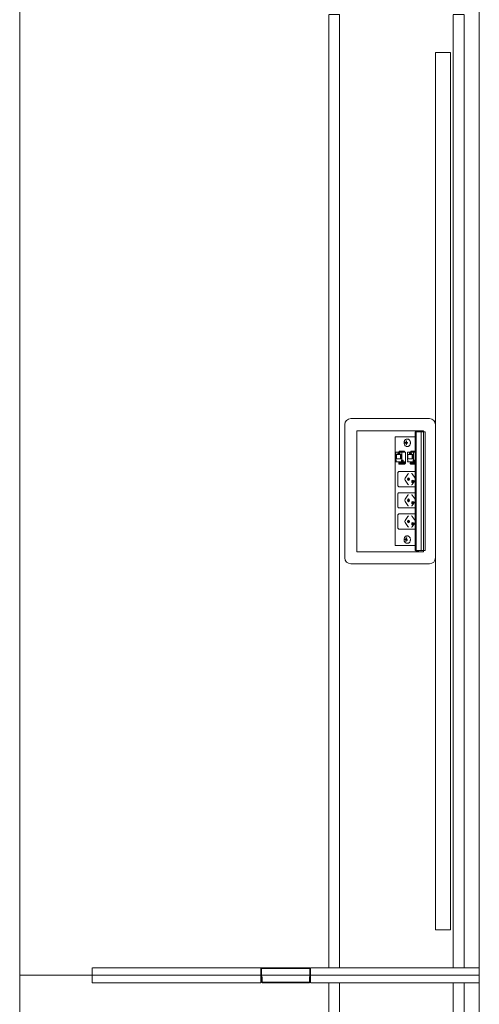
# Model space of a CAD drawing. Units: millimetres. Extents: x 19593 to 131363, y 150141 to 163763.
# Drawn here: x 130603 to 131363, y 153174 to 154801 of the extents above; entities that cross this region are included whole.
import ezdxf

# ---------------------------------------------------------------- set-up
doc = ezdxf.new("R2010")
doc.units = ezdxf.units.MM
doc.header["$LTSCALE"] = 0.15
doc.linetypes.add('ACAD_ISO02W100', pattern=[15, 12, -3])
for name, color, linetype, lineweight in [('contorno', 3, 'Continuous', 13), ('tracejado', 2, 'ACAD_ISO02W100', 5), ('veio', 1, 'Continuous', 5)]:
    doc.layers.add(name, color=color, linetype=linetype, lineweight=lineweight)

# ---------------------------------------------------------------- blocks, each defined once
blk = doc.blocks.new('1600x760 link')
at = {"layer": 'contorno'}
for points in [[(-6292.4, -865.3), (-6292.4, 5534.7)], [(-6292.4, 734.7), (-7052.4, 734.7), (-7052.4, 2334.7), (-6292.4, 2334.7)], [(-6292.4, 734.7), (-7052.4, 734.7), (-7052.4, -865.3), (-6292.4, -865.3)]]:
    blk.add_lwpolyline(points, dxfattribs=at)
blk.add_lwpolyline([(-6339.9, 809.7), (-6364.9, 809.7), (-6364.9, 2259.7), (-6339.9, 2259.7)], close=True, dxfattribs=at)
at = {"layer": 'tracejado'}
for p, q in [((-6932.4, 747.2), (-6932.4, 737.7)), ((-6653.4, 747.2), (-6932.4, 747.2)), ((-6932.4, 737.7), (-6932.4, 734.7)), ((-6932.4, 734.7), (-6932.4, 722.2)), ((-6653.4, 737.7), (-6653.4, 747.2)), ((-6653.4, 737.7), (-6653.4, 745.7)), ((-6653.4, 734.7), (-6653.4, 737.7)), ((-6653.4, 734.7), (-6653.4, 737.7)), ((-6653.4, 722.2), (-6653.4, 734.7)), ((-6653.4, 725.2), (-6653.4, 734.7)), ((-6652.4, 745.7), (-6652.4, 737.7)), ((-6652.4, 737.7), (-6652.4, 734.7)), ((-6652.4, 734.7), (-6652.4, 725.2)), ((-6652.4, 732.2), (-6651.4, 732.2)), ((-6652.4, 724.2), (-6652.4, 732.2)), ((-6651.9, 747.2), (-6572.9, 747.2)), ((-6572.9, 746.2), (-6651.9, 746.2)), ((-6651.4, 732.2), (-6651.4, 724.2)), ((-6573.4, 724.2), (-6573.4, 732.2)), ((-6573.4, 732.2), (-6572.4, 732.2)), ((-6572.4, 737.7), (-6572.4, 745.7)), ((-6572.4, 734.7), (-6572.4, 737.7)), ((-6572.4, 725.2), (-6572.4, 734.7)), ((-6572.4, 732.2), (-6572.4, 724.2)), ((-6571.4, 747.2), (-6292.4, 747.2)), ((-6571.4, 747.2), (-6571.4, 737.7)), ((-6571.4, 745.7), (-6571.4, 737.7)), ((-6571.4, 737.7), (-6571.4, 734.7)), ((-6571.4, 737.7), (-6571.4, 734.7)), ((-6571.4, 734.7), (-6571.4, 725.2)), ((-6571.4, 734.7), (-6571.4, 722.2)), ((-6292.4, 747.2), (-6292.4, 737.7)), ((-6292.4, 737.7), (-6292.4, 734.7)), ((-6292.4, 734.7), (-6292.4, 722.2)), ((-6932.4, 722.2), (-6653.4, 722.2)), ((-6652.4, 725.2), (-6653.4, 725.2)), ((-6650.4, 723.2), (-6574.4, 723.2)), ((-6574.4, 722.2), (-6650.4, 722.2)), ((-6571.4, 725.2), (-6572.4, 725.2)), ((-6292.4, 722.2), (-6571.4, 722.2))]:
    blk.add_line(p, q, dxfattribs=at)
for points in [[(-6541.4, 2322.2), (-6523.4, 2322.2), (-6523.4, 747.2), (-6541.4, 747.2)], [(-6335.4, 2322.2), (-6317.4, 2322.2), (-6317.4, 747.2), (-6335.4, 747.2)], [(-6541.4, 722.2), (-6523.4, 722.2), (-6523.4, -837.3), (-6541.4, -837.3)], [(-6335.4, 722.2), (-6317.4, 722.2), (-6317.4, -837.3), (-6335.4, -837.3)]]:
    blk.add_lwpolyline(points, close=True, dxfattribs=at)
for centre, radius, start, end in [((-6651.9, 745.7), 1.5, 90, 180), ((-6651.9, 745.7), 0.5, 90, 180), ((-6572.9, 745.7), 1.5, 0, 90), ((-6572.9, 745.7), 0.5, 0, 90), ((-6650.4, 724.2), 2, 180, 270), ((-6650.4, 724.2), 1, 180, 270), ((-6574.4, 724.2), 1, 270, 0), ((-6574.4, 724.2), 2, 270, 0)]:
    blk.add_arc(centre, radius, start, end, dxfattribs=at)
at = {"layer": 'veio'}
for p, q in [((-6514.9, 1644.7), (-6514.9, 1424.7)), ((-6374.9, 1654.7), (-6504.9, 1654.7)), ((-6364.9, 1424.7), (-6364.9, 1644.7)), ((-6494.9, 1634.7), (-6494.9, 1434.7)), ((-6384.9, 1634.7), (-6494.9, 1634.7)), ((-6398.3, 1632.7), (-6396.8, 1632.7)), ((-6398.3, 1632.7), (-6398.3, 1436.7)), ((-6398, 1632.7), (-6398, 1436.7)), ((-6397, 1632.7), (-6397, 1436.7)), ((-6396.8, 1634.7), (-6396.8, 1435.6)), ((-6396.7, 1632.7), (-6381.7, 1632.7)), ((-6396.7, 1632.7), (-6396.7, 1436.7)), ((-6396.6, 1632.7), (-6396.6, 1436.7)), ((-6392.8, 1634.7), (-6392.8, 1632.7)), ((-6388.5, 1632.7), (-6388.5, 1436.7)), ((-6384.9, 1632.7), (-6384.9, 1634.7)), ((-6384.7, 1632.7), (-6384.7, 1436.7)), ((-6384.7, 1632.7), (-6384.7, 1436.7)), ((-6381.7, 1632.7), (-6381.7, 1436.7)), ((-6398.3, 1624.7), (-6431.6, 1624.7)), ((-6431.6, 1624.7), (-6431.6, 1444.7)), ((-6412.7, 1614.9), (-6415.3, 1615.2)), ((-6415.3, 1614.2), (-6415.3, 1615.2)), ((-6415.3, 1615.2), (-6414.1, 1615.2)), ((-6412.7, 1614.4), (-6415.3, 1614.2)), ((-6414.1, 1614.2), (-6415.3, 1614.2)), ((-6412.9, 1617.6), (-6413.6, 1617.7)), ((-6413.6, 1615.9), (-6413.6, 1617.7)), ((-6413.6, 1617.7), (-6412.9, 1617.7)), ((-6413.6, 1611.7), (-6413.6, 1613.4)), ((-6412.9, 1611.8), (-6413.6, 1611.7)), ((-6412.9, 1611.7), (-6413.6, 1611.7)), ((-6412.9, 1617.7), (-6412.9, 1615.9)), ((-6412.9, 1613.4), (-6412.9, 1611.7)), ((-6412.7, 1614.4), (-6412.7, 1614.9)), ((-6412.7, 1614.9), (-6411.5, 1614.9)), ((-6411.5, 1614.4), (-6412.7, 1614.4)), ((-6411.1, 1615.1), (-6412.4, 1615.2)), ((-6411.1, 1614.3), (-6412.4, 1614.2)), ((-6412.3, 1615.2), (-6411.1, 1615.2)), ((-6411.1, 1614.2), (-6412.3, 1614.2)), ((-6410.7, 1620.7), (-6412.2, 1620.7)), ((-6411.1, 1615.2), (-6411.1, 1614.2)), ((-6430.5, 1599.2), (-6414.6, 1599.2)), ((-6430.5, 1599.2), (-6430.5, 1586.2)), ((-6429.6, 1595.2), (-6421.2, 1595.2)), ((-6429.6, 1588.4), (-6429.6, 1595.2)), ((-6427.6, 1596.7), (-6423.2, 1596.7)), ((-6427.6, 1595.2), (-6427.6, 1596.7)), ((-6426.8, 1598.8), (-6424, 1598.8)), ((-6426, 1598), (-6426.8, 1598.8)), ((-6426.8, 1596.7), (-6426.8, 1598.8)), ((-6424, 1598), (-6426, 1598)), ((-6424.5, 1600.8), (-6425.5, 1599.2)), ((-6424.8, 1599.2), (-6423.8, 1600.8)), ((-6424.5, 1600.8), (-6416, 1600.8)), ((-6424, 1598.8), (-6424, 1596.7)), ((-6423.8, 1600.8), (-6423.8, 1599.2)), ((-6423.2, 1595.2), (-6423.2, 1596.7)), ((-6422.6, 1595.2), (-6422.6, 1588.4)), ((-6421.2, 1595.2), (-6421.2, 1588.4)), ((-6420.3, 1586.2), (-6420.3, 1599.2)), ((-6417.1, 1600.8), (-6418.1, 1599.2)), ((-6416.5, 1600.8), (-6417.5, 1599.2)), ((-6416, 1599.2), (-6416, 1600.8)), ((-6414.6, 1580.2), (-6414.6, 1599.2)), ((-6410.7, 1608.7), (-6412.2, 1608.7)), ((-6411.4, 1599.2), (-6398.3, 1599.2)), ((-6411.4, 1599.2), (-6411.4, 1586.2)), ((-6410.5, 1595.2), (-6402.1, 1595.2)), ((-6410.5, 1588.4), (-6410.5, 1595.2)), ((-6408.6, 1596.7), (-6404.1, 1596.7)), ((-6408.6, 1595.2), (-6408.6, 1596.7)), ((-6407.7, 1598.8), (-6404.9, 1598.8)), ((-6406.9, 1598), (-6407.7, 1598.8)), ((-6407.7, 1596.7), (-6407.7, 1598.8)), ((-6404.9, 1598), (-6406.9, 1598)), ((-6405.4, 1600.8), (-6406.4, 1599.2)), ((-6405.7, 1599.2), (-6404.7, 1600.8)), ((-6405.4, 1600.8), (-6398.3, 1600.8)), ((-6404.9, 1598.8), (-6404.9, 1596.7)), ((-6404.7, 1600.8), (-6404.7, 1599.2)), ((-6404.1, 1595.2), (-6404.1, 1596.7)), ((-6403.5, 1595.2), (-6403.5, 1588.4)), ((-6402.1, 1595.2), (-6402.1, 1588.4)), ((-6401.2, 1586.2), (-6401.2, 1599.2)), ((-6398.3, 1600.3), (-6399, 1599.2)), ((-6398.3, 1599.2), (-6398.4, 1599.2)), ((-6430.5, 1586.2), (-6429.8, 1586.2)), ((-6430.5, 1583.8), (-6430.5, 1583)), ((-6429.8, 1583.8), (-6430.5, 1583.8)), ((-6430.5, 1583), (-6414.6, 1583)), ((-6429.8, 1586.2), (-6429.8, 1583.8)), ((-6421.2, 1588.4), (-6429.6, 1588.4)), ((-6425.6, 1580.3), (-6425.6, 1581.8)), ((-6417.7, 1580.4), (-6425.4, 1580.4)), ((-6424.7, 1579.5), (-6425.4, 1580)), ((-6417.6, 1581.8), (-6425.3, 1581.8)), ((-6425.2, 1583), (-6425.2, 1581.8)), ((-6424.6, 1583), (-6424.6, 1581.8)), ((-6423.7, 1579.2), (-6415.9, 1579.2)), ((-6421, 1583.8), (-6421, 1586.2)), ((-6421, 1586.2), (-6418.5, 1586.2)), ((-6421, 1583.8), (-6418.5, 1583.8)), ((-6420.3, 1583), (-6420.3, 1583.8)), ((-6419.2, 1586.2), (-6419.2, 1583.8)), ((-6418.7, 1581.9), (-6418.7, 1582.2)), ((-6418.5, 1586.2), (-6418.5, 1583.8)), ((-6416.6, 1581.7), (-6414.6, 1581.6)), ((-6416.6, 1580), (-6415.9, 1579.5)), ((-6414.6, 1580.3), (-6415.9, 1580.4)), ((-6415.7, 1580.4), (-6415.7, 1579.3)), ((-6415.7, 1580.2), (-6414.6, 1580.2)), ((-6411.4, 1586.2), (-6410.7, 1586.2)), ((-6411.4, 1583.8), (-6411.4, 1583)), ((-6410.7, 1583.8), (-6411.4, 1583.8)), ((-6411.4, 1583), (-6398.3, 1583)), ((-6410.7, 1586.2), (-6410.7, 1583.8)), ((-6402.1, 1588.4), (-6410.5, 1588.4)), ((-6406.5, 1580.3), (-6406.5, 1581.8)), ((-6398.6, 1580.4), (-6406.3, 1580.4)), ((-6405.6, 1579.5), (-6406.3, 1580)), ((-6398.5, 1581.8), (-6406.2, 1581.8)), ((-6406.1, 1583), (-6406.1, 1581.8)), ((-6405.5, 1583), (-6405.5, 1581.8)), ((-6404.6, 1579.2), (-6398.3, 1579.2)), ((-6401.9, 1583.8), (-6401.9, 1586.2)), ((-6401.9, 1586.2), (-6399.4, 1586.2)), ((-6401.9, 1583.8), (-6399.4, 1583.8)), ((-6401.2, 1583), (-6401.2, 1583.8)), ((-6400.1, 1586.2), (-6400.1, 1583.8)), ((-6399.6, 1581.9), (-6399.6, 1582.2)), ((-6399.4, 1586.2), (-6399.4, 1583.8)), ((-6427.2, 1544.6), (-6427.2, 1564.6)), ((-6425.2, 1567.1), (-6398.3, 1567.1)), ((-6415.2, 1556.3), (-6410.5, 1563)), ((-6398.6, 1556.4), (-6403.4, 1563.1)), ((-6410.5, 1546.1), (-6415.2, 1552.8)), ((-6398.6, 1552.7), (-6403.4, 1546)), ((-6427.2, 1509.6), (-6427.2, 1529.6)), ((-6398.3, 1542.1), (-6425.2, 1542.1)), ((-6425.2, 1532.1), (-6398.3, 1532.1)), ((-6415.2, 1521.3), (-6410.5, 1528)), ((-6410.5, 1511.1), (-6415.2, 1517.8)), ((-6398.6, 1521.4), (-6403.4, 1528.1)), ((-6398.6, 1517.7), (-6403.4, 1511)), ((-6398.3, 1507.1), (-6425.2, 1507.1)), ((-6425.2, 1497.1), (-6398.3, 1497.1)), ((-6427.2, 1474.6), (-6427.2, 1494.6)), ((-6415.2, 1486.3), (-6410.5, 1493)), ((-6410.5, 1476.1), (-6415.2, 1482.8)), ((-6398.6, 1486.4), (-6403.4, 1493.1)), ((-6398.6, 1482.7), (-6403.4, 1476)), ((-6398.3, 1472.1), (-6425.2, 1472.1)), ((-6415.4, 1454.9), (-6415.2, 1455.9)), ((-6412.7, 1455.1), (-6415.4, 1454.9)), ((-6414.2, 1454.5), (-6415.4, 1454.9)), ((-6415.2, 1455.9), (-6414, 1455.5)), ((-6414.1, 1451.9), (-6413.8, 1453.6)), ((-6413.3, 1451.9), (-6414.1, 1451.9)), ((-6413.4, 1451.7), (-6414.1, 1451.9)), ((-6412.6, 1455.3), (-6413.9, 1455.5)), ((-6413.1, 1453.4), (-6413.4, 1451.7)), ((-6413.3, 1456), (-6413.1, 1457.7)), ((-6413.1, 1457.7), (-6412.4, 1457.5)), ((-6412.4, 1457.5), (-6412.7, 1455.8)), ((-6412.7, 1455.1), (-6412.6, 1455.3)), ((-6412.5, 1455), (-6412.7, 1455.1)), ((-6411.1, 1454.1), (-6412.6, 1453.9)), ((-6411.2, 1453.5), (-6412.4, 1453.9)), ((-6412.3, 1454.9), (-6411.1, 1454.5)), ((-6410.7, 1460.7), (-6412.2, 1460.7)), ((-6410.7, 1448.7), (-6412.2, 1448.7)), ((-6411.1, 1454.5), (-6411.2, 1453.5)), ((-6494.9, 1434.7), (-6384.9, 1434.7)), ((-6431.6, 1444.7), (-6398.3, 1444.7)), ((-6398.3, 1436.7), (-6396.8, 1436.7)), ((-6392.8, 1435.6), (-6396.8, 1435.6)), ((-6396.7, 1436.7), (-6381.7, 1436.7)), ((-6392.8, 1436.7), (-6392.8, 1435.6)), ((-6384.9, 1434.7), (-6384.9, 1436.7)), ((-6504.9, 1414.7), (-6374.9, 1414.7))]:
    blk.add_line(p, q, dxfattribs=at)
for centre, start, end in [((-6504.9, 1644.7), 90, 180), ((-6374.9, 1644.7), 0, 90), ((-6504.9, 1424.7), 180, 270), ((-6374.9, 1424.7), 270, 0)]:
    blk.add_arc(centre, 10, start, end, dxfattribs=at)
at = {"layer": 'veio', "extrusion": (0, 0, -1)}
for centre, major_axis, ratio, start_param, end_param in [((-6424.8, 1581.7), (-0.75, 0.026), 0.034459, 0, 0.784804), ((-6419.3, 1582.2), (0, 0.75), 0.707107, 0, 1.570796), ((-6419.3, 1582.2), (0, 0.8), 0.707107, 0, 1.570796), ((-6419.3, 1582.2), (0, 0.8), 0.707107, 1.570796, 2.065355), ((-6417.1, 1581.7), (-0.75, 0.026), 0.034459, 0.784804, 2.3556), ((-6416.4, 1580.4), (-0.75, 0.026), 0.034459, 2.3556, 3.141593), ((-6405.7, 1581.7), (-0.75, 0.026), 0.034459, 0, 0.784804), ((-6400.2, 1582.2), (0, 0.75), 0.707107, 0, 1.570796), ((-6400.2, 1582.2), (0, 0.8), 0.707107, 0, 1.570796), ((-6400.2, 1582.2), (0, 0.8), 0.707107, 1.570796, 2.065355), ((-6398, 1581.7), (-0.75, 0.026), 0.034459, 0.784804, 1.103348), ((-6409.3, 1561.3), (0, 2.5), 0.707107, -0.785398, 0), ((-6414, 1554.6), (0, 2.5), 0.707107, 3.926991, 5.497787), ((-6409.4, 1554.6), (0, 2.25), 0.707107, 3.141593, 6.283185), ((-6409.3, 1547.9), (0, 2.5), 0.707107, 3.141593, 3.926991), ((-6408.1, 1554.6), (0, 2.25), 0.707107, 3.553109, 5.871668), ((-6409.4, 1554.6), (0, -2.25), 0.707107, 3.141593, 6.283185), ((-6402.6, 1550.6), (0, 2.25), 0.707107, 3.141593, 6.283185), ((-6401.3, 1550.6), (0, 2.25), 0.707107, 3.553109, 5.871668), ((-6402.6, 1550.6), (0, -2.25), 0.707107, 3.141593, 6.283185), ((-6414, 1519.6), (0, 2.5), 0.707107, 3.926991, 5.497787), ((-6409.4, 1519.6), (0, 2.25), 0.707107, 3.141593, 6.283185), ((-6409.3, 1526.3), (0, 2.5), 0.707107, -0.785398, 0), ((-6408.1, 1519.6), (0, 2.25), 0.707107, 3.553109, 5.871668), ((-6409.4, 1519.6), (0, -2.25), 0.707107, 3.141593, 6.283185), ((-6402.6, 1515.6), (0, 2.25), 0.707107, 3.141593, 6.283185), ((-6401.3, 1515.6), (0, 2.25), 0.707107, 3.553109, 5.871668), ((-6402.6, 1515.6), (0, -2.25), 0.707107, 3.141593, 6.283185), ((-6409.3, 1512.9), (0, 2.5), 0.707107, 3.141593, 3.926991), ((-6414, 1484.6), (0, 2.5), 0.707107, 3.926991, 5.497787), ((-6409.4, 1484.6), (0, 2.25), 0.707107, 3.141593, 6.283185), ((-6409.3, 1491.3), (0, 2.5), 0.707107, -0.785398, 0), ((-6408.1, 1484.6), (0, 2.25), 0.707107, 3.553109, 5.871668), ((-6409.4, 1484.6), (0, -2.25), 0.707107, 3.141593, 6.283185), ((-6402.6, 1480.6), (0, 2.25), 0.707107, 3.141593, 6.283185), ((-6401.3, 1480.6), (0, 2.25), 0.707107, 3.553109, 5.871668), ((-6402.6, 1480.6), (0, -2.25), 0.707107, 3.141593, 6.283185), ((-6409.3, 1477.9), (0, 2.5), 0.707107, 3.141593, 3.926991)]:
    blk.add_ellipse(centre, major_axis=major_axis, ratio=ratio, start_param=start_param, end_param=end_param, dxfattribs=at)
at = {"layer": 'veio'}
for points, knots in [([(-6412.2, 1620.7), (-6412.6, 1620.7), (-6413.1, 1620.6), (-6414, 1620.3), (-6414.4, 1620), (-6415.2, 1619.3), (-6415.5, 1618.9), (-6416.2, 1617.9), (-6416.4, 1617.3), (-6416.7, 1616.1), (-6416.8, 1615.5), (-6416.8, 1614.2), (-6416.8, 1613.5), (-6416.5, 1612.3), (-6416.2, 1611.7), (-6415.6, 1610.6), (-6415.2, 1610.1), (-6414.4, 1609.4), (-6413.9, 1609.1), (-6413, 1608.8), (-6412.6, 1608.7), (-6412.2, 1608.7)], [0, 0, 0, 0, 0.263879, 0.263879, 0.54239, 0.54239, 0.855195, 0.855195, 1.196874, 1.196874, 1.54786, 1.54786, 1.899647, 1.899647, 2.250936, 2.250936, 2.594461, 2.594461, 2.907852, 2.907852, 3.141593, 3.141593, 3.141593, 3.141593]), ([(-6410.7, 1620.7), (-6410.3, 1620.7), (-6409.8, 1620.6), (-6409, 1620.2), (-6408.6, 1619.9), (-6407.8, 1619.2), (-6407.5, 1618.8), (-6406.9, 1617.7), (-6406.7, 1617.1), (-6406.4, 1615.9), (-6406.3, 1615.3), (-6406.4, 1614), (-6406.4, 1613.3), (-6406.7, 1612.1), (-6407, 1611.5), (-6407.6, 1610.5), (-6407.9, 1610.1), (-6408.7, 1609.3), (-6409.1, 1609.1), (-6410, 1608.8), (-6410.4, 1608.7), (-6410.7, 1608.7)], [0, 0, 0, 0, 0.296408, 0.296408, 0.602384, 0.602384, 0.923948, 0.923948, 1.252729, 1.252729, 1.582618, 1.582618, 1.912423, 1.912423, 2.242309, 2.242309, 2.57084, 2.57084, 2.891125, 2.891125, 3.141593, 3.141593, 3.141593, 3.141593]), ([(-6425.2, 1567.1), (-6425.4, 1567.1), (-6425.6, 1567), (-6426, 1566.9), (-6426.2, 1566.8), (-6426.5, 1566.5), (-6426.6, 1566.3), (-6426.9, 1565.9), (-6427, 1565.7), (-6427.1, 1565.2), (-6427.2, 1564.9), (-6427.2, 1564.6)], [0, 0, 0, 0, 0.702423, 0.702423, 1.401351, 1.401351, 2.150273, 2.150273, 2.948745, 2.948745, 3.809163, 3.809163, 3.809163, 3.809163]), ([(-6404.4, 1563.8), (-6404.3, 1563.8), (-6404.1, 1563.7), (-6403.7, 1563.5), (-6403.5, 1563.3), (-6403.4, 1563.1)], [0, 0, 0, 0, 1.055441, 1.055441, 2.006165, 2.006165, 2.006165, 2.006165]), ([(-6403.4, 1546), (-6403.5, 1545.9), (-6403.6, 1545.7), (-6403.9, 1545.5), (-6404.1, 1545.4), (-6404.3, 1545.4), (-6404.4, 1545.4), (-6404.4, 1545.4)], [0, 0, 0, 0, 0.79365, 0.79365, 1.587174, 1.587174, 2.011124, 2.011124, 2.011124, 2.011124]), ([(-6398.3, 1553.3), (-6398.4, 1553.1), (-6398.5, 1553), (-6398.6, 1552.8), (-6398.6, 1552.8), (-6398.6, 1552.7)], [3.4429075, 3.4429075, 3.4429075, 3.4429075, 3.9308223, 3.9308223, 4.1161847, 4.1161847, 4.1161847, 4.1161847]), ([(-6427.2, 1544.6), (-6427.2, 1544.3), (-6427.1, 1544), (-6427, 1543.5), (-6426.9, 1543.3), (-6426.6, 1542.8), (-6426.5, 1542.6), (-6426.1, 1542.3), (-6425.9, 1542.2), (-6425.6, 1542.1), (-6425.4, 1542.1), (-6425.2, 1542.1)], [0, 0, 0, 0, 0.822423, 0.822423, 1.631343, 1.631343, 2.444673, 2.444673, 3.24229, 3.24229, 3.808838, 3.808838, 3.808838, 3.808838]), ([(-6425.2, 1532.1), (-6425.4, 1532.1), (-6425.6, 1532), (-6426, 1531.9), (-6426.2, 1531.8), (-6426.5, 1531.5), (-6426.6, 1531.3), (-6426.9, 1530.9), (-6427, 1530.7), (-6427.1, 1530.2), (-6427.2, 1529.9), (-6427.2, 1529.6)], [0, 0, 0, 0, 0.702423, 0.702423, 1.401351, 1.401351, 2.150273, 2.150273, 2.948745, 2.948745, 3.809163, 3.809163, 3.809163, 3.809163]), ([(-6404.4, 1528.8), (-6404.3, 1528.8), (-6404.1, 1528.7), (-6403.7, 1528.5), (-6403.5, 1528.3), (-6403.4, 1528.1)], [0, 0, 0, 0, 1.055441, 1.055441, 2.006165, 2.006165, 2.006165, 2.006165]), ([(-6398.3, 1518.3), (-6398.4, 1518.1), (-6398.5, 1518), (-6398.6, 1517.8), (-6398.6, 1517.8), (-6398.6, 1517.7)], [3.4429075, 3.4429075, 3.4429075, 3.4429075, 3.9308223, 3.9308223, 4.1161847, 4.1161847, 4.1161847, 4.1161847]), ([(-6427.2, 1509.6), (-6427.2, 1509.3), (-6427.1, 1509), (-6427, 1508.5), (-6426.9, 1508.3), (-6426.6, 1507.8), (-6426.5, 1507.6), (-6426.1, 1507.3), (-6425.9, 1507.2), (-6425.6, 1507.1), (-6425.4, 1507.1), (-6425.2, 1507.1)], [0, 0, 0, 0, 0.822423, 0.822423, 1.631343, 1.631343, 2.444673, 2.444673, 3.24229, 3.24229, 3.808838, 3.808838, 3.808838, 3.808838]), ([(-6425.2, 1497.1), (-6425.4, 1497.1), (-6425.6, 1497), (-6426, 1496.9), (-6426.2, 1496.8), (-6426.5, 1496.5), (-6426.6, 1496.3), (-6426.9, 1495.9), (-6427, 1495.7), (-6427.1, 1495.2), (-6427.2, 1494.9), (-6427.2, 1494.6)], [0, 0, 0, 0, 0.702423, 0.702423, 1.401351, 1.401351, 2.150273, 2.150273, 2.948745, 2.948745, 3.809163, 3.809163, 3.809163, 3.809163]), ([(-6403.4, 1511), (-6403.5, 1510.9), (-6403.6, 1510.7), (-6403.9, 1510.5), (-6404.1, 1510.4), (-6404.3, 1510.4), (-6404.4, 1510.4), (-6404.4, 1510.4)], [0, 0, 0, 0, 0.79365, 0.79365, 1.587174, 1.587174, 2.011124, 2.011124, 2.011124, 2.011124]), ([(-6404.4, 1493.8), (-6404.3, 1493.8), (-6404.1, 1493.7), (-6403.7, 1493.5), (-6403.5, 1493.3), (-6403.4, 1493.1)], [0, 0, 0, 0, 1.055441, 1.055441, 2.006165, 2.006165, 2.006165, 2.006165]), ([(-6398.3, 1483.3), (-6398.4, 1483.1), (-6398.5, 1483), (-6398.6, 1482.8), (-6398.6, 1482.8), (-6398.6, 1482.7)], [3.4429075, 3.4429075, 3.4429075, 3.4429075, 3.9308223, 3.9308223, 4.1161847, 4.1161847, 4.1161847, 4.1161847]), ([(-6427.2, 1474.6), (-6427.2, 1474.3), (-6427.1, 1474), (-6427, 1473.5), (-6426.9, 1473.3), (-6426.6, 1472.8), (-6426.5, 1472.6), (-6426.1, 1472.3), (-6425.9, 1472.2), (-6425.6, 1472.1), (-6425.4, 1472.1), (-6425.2, 1472.1)], [0, 0, 0, 0, 0.822423, 0.822423, 1.631343, 1.631343, 2.444673, 2.444673, 3.24229, 3.24229, 3.808838, 3.808838, 3.808838, 3.808838]), ([(-6403.4, 1476), (-6403.5, 1475.9), (-6403.6, 1475.7), (-6403.9, 1475.5), (-6404.1, 1475.4), (-6404.3, 1475.4), (-6404.4, 1475.4), (-6404.4, 1475.4)], [0, 0, 0, 0, 0.79365, 0.79365, 1.587174, 1.587174, 2.011124, 2.011124, 2.011124, 2.011124]), ([(-6416.7, 1456), (-6416.8, 1455.4), (-6416.9, 1454.7), (-6416.8, 1453.4), (-6416.6, 1452.8), (-6416.2, 1451.6), (-6415.9, 1451), (-6415.2, 1450.1), (-6414.8, 1449.6), (-6413.8, 1449), (-6413.3, 1448.8), (-6412.6, 1448.7), (-6412.4, 1448.7), (-6412.2, 1448.7)], [1.328789, 1.328789, 1.328789, 1.328789, 1.680407, 1.680407, 2.032177, 2.032177, 2.382181, 2.382181, 2.717431, 2.717431, 3.015082, 3.015082, 3.141593, 3.141593, 3.141593, 3.141593]), ([(-6412.2, 1460.7), (-6412.6, 1460.7), (-6413.1, 1460.6), (-6414, 1460.3), (-6414.4, 1460), (-6415.1, 1459.4), (-6415.4, 1459.1), (-6415.9, 1458.3), (-6416.2, 1457.9), (-6416.5, 1457), (-6416.6, 1456.5), (-6416.7, 1456), (-6416.7, 1456), (-6416.7, 1456)], [6.283185, 6.283185, 6.283185, 6.283185, 6.547064, 6.547064, 6.812822, 6.812822, 7.07858, 7.07858, 7.344338, 7.344338, 7.610096, 7.610096, 7.611975, 7.611975, 7.611975, 7.611975]), ([(-6410.7, 1460.7), (-6410.3, 1460.7), (-6409.8, 1460.6), (-6409, 1460.2), (-6408.6, 1459.9), (-6407.8, 1459.2), (-6407.5, 1458.8), (-6406.9, 1457.7), (-6406.7, 1457.1), (-6406.4, 1455.9), (-6406.3, 1455.3), (-6406.4, 1454.2), (-6406.4, 1453.7), (-6406.5, 1453.3)], [0, 0, 0, 0, 0.296408, 0.296408, 0.602384, 0.602384, 0.923948, 0.923948, 1.252729, 1.252729, 1.582618, 1.582618, 1.812803, 1.812803, 1.812803, 1.812803]), ([(-6406.5, 1453.3), (-6406.6, 1452.8), (-6406.7, 1452.3), (-6407.1, 1451.4), (-6407.3, 1450.9), (-6407.8, 1450.2), (-6408.1, 1449.8), (-6408.8, 1449.3), (-6409.2, 1449.1), (-6409.9, 1448.8), (-6410.3, 1448.7), (-6410.7, 1448.7)], [1.812803, 1.812803, 1.812803, 1.812803, 2.078561, 2.078561, 2.344319, 2.344319, 2.610077, 2.610077, 2.875835, 2.875835, 3.141593, 3.141593, 3.141593, 3.141593])]:
    blk.add_open_spline(points, degree=3, knots=knots, dxfattribs=at)
for points, weights in [([(-6413.6, 1615.9), (-6413.6, 1615.5), (-6413.8, 1615.2), (-6414.1, 1615.2)], [1, 0.805883381389, 0.805883381389, 1]), ([(-6414.1, 1614.2), (-6413.8, 1614.2), (-6413.6, 1613.9), (-6413.6, 1613.4)], [1, 0.805883381389, 0.805883381389, 1]), ([(-6412.3, 1615.2), (-6412.6, 1615.2), (-6412.9, 1615.5), (-6412.9, 1615.9)], [1, 0.805883381389, 0.805883381389, 1]), ([(-6412.9, 1613.4), (-6412.9, 1613.9), (-6412.6, 1614.2), (-6412.3, 1614.2)], [1, 0.805883381389, 0.805883381389, 1]), ([(-6411.5, 1614.9), (-6411.4, 1614.9), (-6411.3, 1615), (-6411.2, 1615.1)], [1, 0.928220920815, 0.882983805144, 0.864288652987]), ([(-6411.2, 1614.3), (-6411.3, 1614.4), (-6411.4, 1614.4), (-6411.5, 1614.4)], [0.864288652987, 0.882983805144, 0.928220920815, 1]), ([(-6425.4, 1580), (-6425.7, 1580.2), (-6425.7, 1580.4), (-6425.4, 1580.4)], [1, 0.804737854124, 0.804737854124, 1]), ([(-6423.7, 1579.2), (-6424, 1579.2), (-6424.4, 1579.3), (-6424.7, 1579.5)], [1, 0.804737854124, 0.804737854124, 1]), ([(-6417.7, 1580.4), (-6417.4, 1580.4), (-6416.9, 1580.2), (-6416.6, 1580)], [1, 0.804737854124, 0.804737854124, 1]), ([(-6415.9, 1579.5), (-6415.6, 1579.3), (-6415.6, 1579.2), (-6415.9, 1579.2)], [1, 0.804737854124, 0.804737854124, 1]), ([(-6406.3, 1580), (-6406.6, 1580.2), (-6406.6, 1580.4), (-6406.3, 1580.4)], [1, 0.804737854124, 0.804737854124, 1]), ([(-6404.6, 1579.2), (-6404.9, 1579.2), (-6405.3, 1579.3), (-6405.6, 1579.5)], [1, 0.804737854124, 0.804737854124, 1]), ([(-6398.6, 1580.4), (-6398.5, 1580.4), (-6398.4, 1580.4), (-6398.3, 1580.4)], [1, 0.949506405566, 0.912070145247, 0.887691219045]), ([(-6414.2, 1454.5), (-6413.9, 1454.4), (-6413.7, 1454), (-6413.8, 1453.6)], [1, 0.805883381389, 0.805883381389, 1]), ([(-6413.3, 1456), (-6413.4, 1455.6), (-6413.7, 1455.4), (-6414, 1455.5)], [1, 0.805883381389, 0.805883381389, 1]), ([(-6413.1, 1453.4), (-6413, 1453.8), (-6412.7, 1454), (-6412.4, 1453.9)], [1, 0.805883381389, 0.805883381389, 1]), ([(-6412.3, 1454.9), (-6412.6, 1455), (-6412.7, 1455.4), (-6412.7, 1455.8)], [1, 0.805883381389, 0.805883381389, 1]), ([(-6411.1, 1454.2), (-6411.1, 1454.3), (-6411.2, 1454.4), (-6411.3, 1454.5)], [0.859668462123, 0.849249748885, 0.854320634986, 0.874881120427])]:
    blk.add_rational_spline(points, weights, degree=3, dxfattribs=at)
for points in [[(-6398.6, 1556.4), (-6398.5, 1556.3), (-6398.4, 1556.1), (-6398.3, 1555.9)], [(-6398.6, 1521.4), (-6398.5, 1521.3), (-6398.4, 1521.1), (-6398.3, 1520.9)], [(-6398.6, 1486.4), (-6398.5, 1486.3), (-6398.4, 1486.1), (-6398.3, 1485.9)]]:
    blk.add_open_spline(points, degree=3, dxfattribs=at)

msp = doc.modelspace()

# ---------------------------------------------------------------- block references
msp.add_blockref('1600x760 link', (137655.7, 152487.6))

doc.saveas('drawing.dxf')
